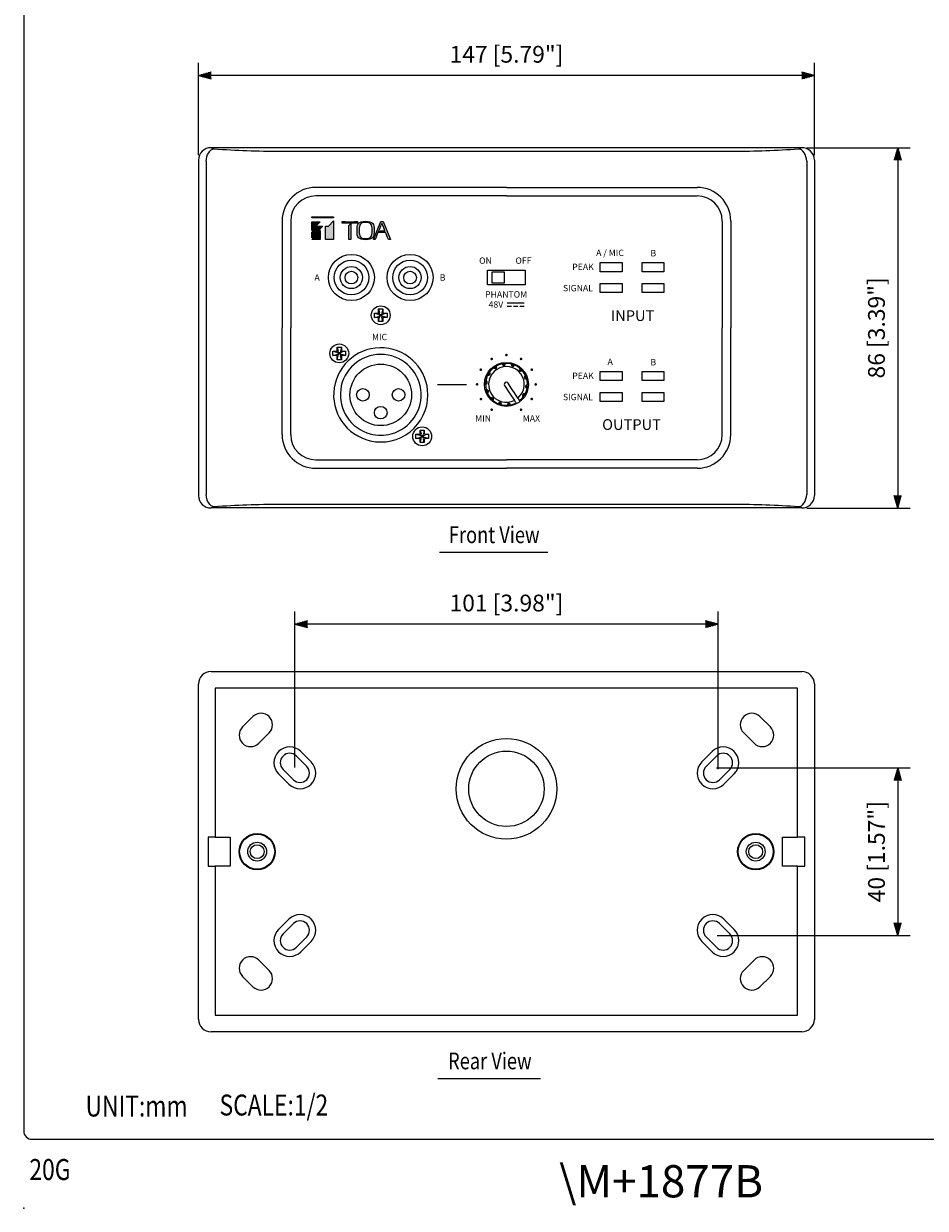
# Model space of a CAD drawing. Units: millimetres. Extents: x 0 to 180, y 0 to 277.
# Drawn here: x 0 to 108, y 0 to 141 of the extents above; entities that cross this region are included whole.
import ezdxf
from ezdxf.enums import TextEntityAlignment as Align

# ---------------------------------------------------------------- set-up
doc = ezdxf.new("R2010")
doc.units = ezdxf.units.MM
doc.header["$LTSCALE"] = 8
for name, color, linetype in [('1', 3, 'Continuous'), ('_____1', 160, 'Continuous'), ('GAWA', 2, 'Continuous'), ('SCALE', 4, 'Continuous'), ('SILK', 5, 'Continuous')]:
    doc.layers.add(name, color=color, linetype=linetype)
doc.styles.get("Standard").update_dxf_attribs({"font": 'SIMPLEX.shx'})
doc.styles.add('TOALOGO', font='SIMPLEX', dxfattribs={"bigfont": 'SLFONT'})
doc.styles.add('UT7', font='TOAFONT.shx', dxfattribs={"width": 0.8})
doc.dimstyles.get("Standard").update_dxf_attribs({"dimtxt": 0.18, "dimasz": 0.18, "dimexe": 0.18, "dimexo": 0.0625, "dimgap": 0.09, "dimtad": 1, "dimdec": 1, "dimdsep": 46, "dimtxsty": 'Standard', "dimcen": 0.09, "dimadec": 1, "dimazin": 2, "dimtfac": 1, "dimtdec": 1, "dimtofl": 0, "dimtmove": 2, "dimatfit": 3, "dimfxl": 1, "dimtolj": 1, "dimtzin": 0, "dimarcsym": 0})

# ---------------------------------------------------------------- blocks, each defined once
blk = doc.blocks.new('TOA8911')
at = {"layer": '1', "style": 'TOALOGO'}
blk.add_text('\\M+1877B', height=3.8475, dxfattribs=at).set_placement((0.051707, 0.1026))
blk = doc.blocks.new('YAZ1', base_point=(184, 133))
for p, q in [((184, 133), (183, 133.268)), ((184, 133), (183, 132.732)), ((183, 133), (184, 133))]:
    blk.add_line(p, q)
blk = doc.blocks.new('YAZ3')
for p, q in [((-0.999, 0.247), (-0.922, 0.247)), ((-0.999, 0.197), (-0.735, 0.197)), ((-0.999, 0.147), (-0.549, 0.147)), ((-0.999, 0.097), (-0.362, 0.097)), ((-0.999, 0.047), (-0.176, 0.047)), ((-0.999, -0.053), (-0.198, -0.053)), ((-0.999, -0.103), (-0.384, -0.103)), ((-0.999, -0.153), (-0.571, -0.153)), ((-0.999, -0.203), (-0.757, -0.203)), ((-0.999, -0.253), (-0.944, -0.253))]:
    blk.add_line(p, q)
blk.add_solid([(0, 0), (-1, 0.268), (-1, -0.268)])
blk.add_blockref('YAZ1', (0, 0))
blk = doc.blocks.new('*D5')
at = {"layer": 'DEFPOINTS', "color": 0, "transparency": 16777216}
for p in [(92.87, 126.58), (92.87, 83.58), (104.31, 83.58)]:
    blk.add_point(p, dxfattribs=at)
at = {"layer": 'SCALE', "color": 4, "lineweight": -2, "transparency": 16777216}
for p, q in [((93.47, 126.58), (105.81, 126.58)), ((93.47, 83.58), (105.81, 83.58))]:
    blk.add_line(p, q, dxfattribs=at)
at = {"layer": 'SCALE', "color": 4, "lineweight": -3, "transparency": 16777216}
blk.add_line((104.31, 125.08), (104.31, 85.08), dxfattribs=at)
at = {"layer": 'SCALE', "color": 4, "lineweight": -3, "transparency": 16777216, "xscale": 1.5, "yscale": 1.5, "zscale": 1.5}
for p, rotation in [((104.31, 126.58), 90), ((104.31, 83.58), 270)]:
    blk.add_blockref('YAZ3', p, dxfattribs=dict(at, rotation=rotation))
at = {"layer": 'SCALE', "color": 4, "transparency": 16777216, "insert": (101.78, 105.08), "char_height": 2, "attachment_point": 5, "rotation": 90}
blk.add_mtext('\\A1;86 [3.39"]', dxfattribs=at)
blk = doc.blocks.new('*D6')
at = {"layer": 'DEFPOINTS', "color": 0, "transparency": 16777216}
for p in [(20.87, 135.2), (20.87, 125.1), (94.37, 125.1)]:
    blk.add_point(p, dxfattribs=at)
at = {"layer": 'SCALE', "color": 4, "lineweight": -2, "transparency": 16777216}
for p, q in [((20.87, 125.7), (20.87, 136.7)), ((94.37, 125.7), (94.37, 136.7))]:
    blk.add_line(p, q, dxfattribs=at)
at = {"layer": 'SCALE', "color": 4, "lineweight": -3, "transparency": 16777216}
blk.add_line((92.87, 135.2), (22.37, 135.2), dxfattribs=at)
at = {"layer": 'SCALE', "color": 4, "lineweight": -3, "transparency": 16777216, "xscale": 1.5, "yscale": 1.5, "zscale": 1.5, "rotation": 180}
blk.add_blockref('YAZ3', (20.87, 135.2), dxfattribs=at)
at = {"layer": 'SCALE', "color": 4, "lineweight": -3, "transparency": 16777216, "xscale": 1.5, "yscale": 1.5, "zscale": 1.5}
blk.add_blockref('YAZ3', (94.37, 135.2), dxfattribs=at)
at = {"layer": 'SCALE', "color": 4, "transparency": 16777216, "insert": (57.62, 137.73), "char_height": 2, "attachment_point": 5}
blk.add_mtext('\\A1;147 [5.79"]', dxfattribs=at)
blk = doc.blocks.new('*D9')
at = {"layer": 'DEFPOINTS', "color": 0, "transparency": 16777216}
for p in [(82.08, 52.56), (82.15, 32.56), (104.31, 32.56)]:
    blk.add_point(p, dxfattribs=at)
at = {"layer": 'SCALE', "color": 4, "lineweight": -2, "transparency": 16777216}
for p, q in [((82.68, 52.56), (105.81, 52.56)), ((82.75, 32.56), (105.81, 32.56))]:
    blk.add_line(p, q, dxfattribs=at)
at = {"layer": 'SCALE', "color": 4, "lineweight": -3, "transparency": 16777216}
blk.add_line((104.31, 51.06), (104.31, 34.06), dxfattribs=at)
at = {"layer": 'SCALE', "color": 4, "lineweight": -3, "transparency": 16777216, "xscale": 1.5, "yscale": 1.5, "zscale": 1.5}
for p, rotation in [((104.31, 52.56), 90), ((104.31, 32.56), 270)]:
    blk.add_blockref('YAZ3', p, dxfattribs=dict(at, rotation=rotation))
at = {"layer": 'SCALE', "color": 4, "transparency": 16777216, "insert": (101.78, 42.56), "char_height": 2, "attachment_point": 5, "rotation": 90}
blk.add_mtext('\\A1;40 [1.57"]', dxfattribs=at)
blk = doc.blocks.new('*D10')
at = {"layer": 'DEFPOINTS', "color": 0, "transparency": 16777216}
for p in [(32.37, 69.72), (32.37, 52), (82.87, 51.82)]:
    blk.add_point(p, dxfattribs=at)
at = {"layer": 'SCALE', "color": 4, "lineweight": -2, "transparency": 16777216}
for p, q in [((32.37, 52.6), (32.37, 71.22)), ((82.87, 52.42), (82.87, 71.22))]:
    blk.add_line(p, q, dxfattribs=at)
at = {"layer": 'SCALE', "color": 4, "lineweight": -3, "transparency": 16777216}
blk.add_line((81.37, 69.72), (33.87, 69.72), dxfattribs=at)
at = {"layer": 'SCALE', "color": 4, "lineweight": -3, "transparency": 16777216, "xscale": 1.5, "yscale": 1.5, "zscale": 1.5, "rotation": 180}
blk.add_blockref('YAZ3', (32.37, 69.72), dxfattribs=at)
at = {"layer": 'SCALE', "color": 4, "lineweight": -3, "transparency": 16777216, "xscale": 1.5, "yscale": 1.5, "zscale": 1.5}
blk.add_blockref('YAZ3', (82.87, 69.72), dxfattribs=at)
at = {"layer": 'SCALE', "color": 4, "transparency": 16777216, "insert": (57.62, 72.24), "char_height": 2, "attachment_point": 5}
blk.add_mtext('\\A1;101 [3.98"]', dxfattribs=at)

msp = doc.modelspace()

# ---------------------------------------------------------------- hatches: boundary and pattern name
at = {"lineweight": 0}
h = msp.add_hatch(color=5, dxfattribs=at)
h.dxf.hatch_style = 1
edge = h.paths.add_edge_path()
edge.add_spline(control_points=[(41.64, 117.57), (41.494, 117.703), (41.233, 117.801), (40.808, 117.801)], knot_values=[0, 0, 0, 0, 1, 1, 1, 1], degree=3, periodic=0)
edge.add_spline(control_points=[(40.808, 117.801), (40.382, 117.801), (40.121, 117.703), (39.976, 117.57)], knot_values=[1, 1, 1, 1, 2, 2, 2, 2], degree=3, periodic=0)
edge.add_spline(control_points=[(39.976, 117.57), (39.797, 117.407), (39.785, 117.167), (39.785, 116.695)], knot_values=[2, 2, 2, 2, 3, 3, 3, 3], degree=3, periodic=0)
edge.add_spline(control_points=[(39.785, 116.695), (39.785, 116.224), (39.797, 115.983), (39.976, 115.821)], knot_values=[3, 3, 3, 3, 4, 4, 4, 4], degree=3, periodic=0)
edge.add_spline(control_points=[(39.976, 115.821), (40.121, 115.687), (40.382, 115.59), (40.808, 115.59)], knot_values=[4, 4, 4, 4, 5, 5, 5, 5], degree=3, periodic=0)
edge.add_spline(control_points=[(40.808, 115.59), (41.233, 115.59), (41.494, 115.687), (41.64, 115.821)], knot_values=[5, 5, 5, 5, 6, 6, 6, 6], degree=3, periodic=0)
edge.add_spline(control_points=[(41.64, 115.821), (41.819, 115.983), (41.83, 116.224), (41.83, 116.695)], knot_values=[6, 6, 6, 6, 7, 7, 7, 7], degree=3, periodic=0)
edge.add_spline(control_points=[(41.83, 116.695), (41.83, 117.167), (41.819, 117.407), (41.64, 117.57)], knot_values=[7, 7, 7, 7, 8, 8, 8, 8], degree=3, periodic=0)
edge = h.paths.add_edge_path(flags=16)
edge.add_spline(control_points=[(40.038, 116.695), (40.038, 117.107), (40.047, 117.316), (40.181, 117.458)], knot_values=[3, 3, 3, 3, 4, 4, 4, 4], degree=3, periodic=0)
edge.add_spline(control_points=[(40.181, 117.458), (40.291, 117.574), (40.487, 117.659), (40.808, 117.659)], knot_values=[4, 4, 4, 4, 5, 5, 5, 5], degree=3, periodic=0)
edge.add_spline(control_points=[(40.808, 117.659), (41.128, 117.659), (41.325, 117.574), (41.435, 117.458)], knot_values=[5, 5, 5, 5, 6, 6, 6, 6], degree=3, periodic=0)
edge.add_spline(control_points=[(41.435, 117.458), (41.569, 117.316), (41.578, 117.107), (41.578, 116.695)], knot_values=[6, 6, 6, 6, 7, 7, 7, 7], degree=3, periodic=0)
edge.add_spline(control_points=[(41.578, 116.695), (41.578, 116.284), (41.569, 116.075), (41.435, 115.933)], knot_values=[7, 7, 7, 7, 8, 8, 8, 8], degree=3, periodic=0)
edge.add_spline(control_points=[(41.435, 115.933), (41.325, 115.817), (41.128, 115.732), (40.808, 115.732)], knot_values=[0, 0, 0, 0, 1, 1, 1, 1], degree=3, periodic=0)
edge.add_spline(control_points=[(40.808, 115.732), (40.487, 115.732), (40.291, 115.817), (40.181, 115.933)], knot_values=[1, 1, 1, 1, 2, 2, 2, 2], degree=3, periodic=0)
edge.add_spline(control_points=[(40.181, 115.933), (40.047, 116.075), (40.038, 116.284), (40.038, 116.695)], knot_values=[2, 2, 2, 2, 3, 3, 3, 3], degree=3, periodic=0)
at = {"layer": '_____1', "lineweight": 0}
h = msp.add_hatch(color=5, dxfattribs=at)
h.dxf.hatch_style = 2
h.paths.add_polyline_path([(36.993, 118.205), (34.376, 118.205), (34.376, 118.34), (36.993, 118.34)])
h = msp.add_hatch(color=5, dxfattribs=at)
h.dxf.hatch_style = 2
h.paths.add_polyline_path([(34.376, 116.711), (34.376, 117.752), (35.388, 117.752)])
h = msp.add_hatch(color=5, dxfattribs=at)
h.dxf.hatch_style = 2
h.paths.add_polyline_path([(36.993, 115.641), (36.025, 115.641), (36.025, 117.204), (36.377, 117.204), (36.993, 117.839)])
h = msp.add_hatch(color=5, dxfattribs=at)
h.dxf.hatch_style = 2
edge = h.paths.add_edge_path()
edge.add_spline(control_points=[(38.92, 117.584), (39.401, 117.584), (39.835, 117.576), (39.835, 117.576), (39.835, 117.576), (39.835, 117.757), (39.835, 117.757), (39.835, 117.757), (39.197, 117.751), (38.92, 117.751), (38.643, 117.751), (38.005, 117.757), (38.005, 117.757), (38.005, 117.757), (38.005, 117.576), (38.005, 117.576), (38.005, 117.576), (38.439, 117.584), (38.92, 117.584)], knot_values=[0, 0, 0, 0, 1, 1, 1, 2, 2, 2, 3, 3, 3, 4, 4, 4, 5, 5, 5, 6, 6, 6, 6], degree=3, periodic=0)
h = msp.add_hatch(color=5, dxfattribs=at)
h.dxf.hatch_style = 2
edge = h.paths.add_edge_path()
edge.add_spline(control_points=[(39.036, 117.55), (39.036, 117.55), (38.806, 117.309), (38.806, 117.309), (38.814, 116.333), (38.793, 115.641), (38.793, 115.641), (38.793, 115.641), (39.054, 115.641), (39.054, 115.641), (39.054, 115.641), (39.031, 116.337), (39.036, 117.55)], knot_values=[0, 0, 0, 0, 1, 1, 1, 2, 2, 2, 3, 3, 3, 4, 4, 4, 4], degree=3, periodic=0)
h = msp.add_hatch(color=5, dxfattribs=at)
h.dxf.hatch_style = 2
edge = h.paths.add_edge_path()
edge.add_spline(control_points=[(43.794, 115.641), (43.794, 115.641), (42.916, 117.756), (42.916, 117.756), (42.916, 117.756), (42.63, 117.756), (42.63, 117.756), (42.63, 117.756), (41.735, 115.641), (41.735, 115.641), (41.735, 115.641), (41.964, 115.641), (41.964, 115.641), (41.964, 115.641), (42.345, 116.642), (42.738, 117.541), (42.738, 117.541), (42.898, 117.172), (43.115, 116.648), (43.115, 116.648), (42.566, 116.648), (42.566, 116.648), (42.566, 116.648), (42.4, 116.48), (42.4, 116.48), (42.4, 116.48), (43.184, 116.48), (43.184, 116.48), (43.29, 116.223), (43.405, 115.936), (43.521, 115.641), (43.521, 115.641), (43.794, 115.641), (43.794, 115.641)], knot_values=[0, 0, 0, 0, 1, 1, 1, 2, 2, 2, 3, 3, 3, 4, 4, 4, 5, 5, 5, 6, 6, 6, 7, 7, 7, 8, 8, 8, 9, 9, 9, 10, 10, 10, 11, 11, 11, 11], degree=3, periodic=0)
h = msp.add_hatch(color=5, dxfattribs=at)
h.dxf.hatch_style = 2
h.paths.add_polyline_path([(34.376, 115.839), (34.376, 116.514), (35.048, 117.204), (35.704, 117.204)])
h = msp.add_hatch(color=5, dxfattribs=at)
h.dxf.hatch_style = 2
h.paths.add_polyline_path([(35.39, 115.641), (34.376, 115.641), (35.39, 116.681)])
at = {"layer": '_____1'}
h = msp.add_hatch(color=256, dxfattribs=at)
edge = h.paths.add_edge_path()
edge.add_spline(control_points=[(57.775, 101.836), (57.775, 101.745), (57.701, 101.672), (57.611, 101.672), (57.52, 101.672), (57.447, 101.745), (57.447, 101.836), (57.447, 101.926), (57.52, 102), (57.611, 102), (57.701, 102), (57.775, 101.926), (57.775, 101.836)], knot_values=[0, 0, 0, 0, 1, 1, 1, 2, 2, 2, 3, 3, 3, 4, 4, 4, 4], degree=3, periodic=0)
h = msp.add_hatch(color=256, dxfattribs=at)
edge = h.paths.add_edge_path()
edge.add_spline(control_points=[(56.025, 101.367), (56.025, 101.276), (55.951, 101.203), (55.861, 101.203), (55.77, 101.203), (55.697, 101.276), (55.697, 101.367), (55.697, 101.458), (55.77, 101.531), (55.861, 101.531), (55.951, 101.531), (56.025, 101.458), (56.025, 101.367)], knot_values=[0, 0, 0, 0, 1, 1, 1, 2, 2, 2, 3, 3, 3, 4, 4, 4, 4], degree=3, periodic=0)
h = msp.add_hatch(color=256, dxfattribs=at)
edge = h.paths.add_edge_path()
edge.add_spline(control_points=[(59.525, 101.367), (59.525, 101.276), (59.451, 101.203), (59.361, 101.203), (59.27, 101.203), (59.197, 101.276), (59.197, 101.367), (59.197, 101.458), (59.27, 101.531), (59.361, 101.531), (59.451, 101.531), (59.525, 101.458), (59.525, 101.367)], knot_values=[0, 0, 0, 0, 1, 1, 1, 2, 2, 2, 3, 3, 3, 4, 4, 4, 4], degree=3, periodic=0)
h = msp.add_hatch(color=256, dxfattribs=at)
edge = h.paths.add_edge_path()
edge.add_spline(control_points=[(54.721, 100.086), (54.721, 99.995), (54.647, 99.922), (54.557, 99.922), (54.466, 99.922), (54.393, 99.995), (54.393, 100.086), (54.393, 100.177), (54.466, 100.25), (54.557, 100.25), (54.647, 100.25), (54.721, 100.177), (54.721, 100.086)], knot_values=[0, 0, 0, 0, 1, 1, 1, 2, 2, 2, 3, 3, 3, 4, 4, 4, 4], degree=3, periodic=0)
h = msp.add_hatch(color=256, dxfattribs=at)
edge = h.paths.add_edge_path()
edge.add_spline(control_points=[(60.806, 100.086), (60.806, 99.995), (60.732, 99.922), (60.642, 99.922), (60.551, 99.922), (60.478, 99.995), (60.478, 100.086), (60.478, 100.177), (60.551, 100.25), (60.642, 100.25), (60.732, 100.25), (60.806, 100.177), (60.806, 100.086)], knot_values=[0, 0, 0, 0, 1, 1, 1, 2, 2, 2, 3, 3, 3, 4, 4, 4, 4], degree=3, periodic=0)
h = msp.add_hatch(color=256, dxfattribs=at)
edge = h.paths.add_edge_path()
edge.add_spline(control_points=[(54.275, 98.339), (54.275, 98.248), (54.201, 98.175), (54.111, 98.175), (54.02, 98.175), (53.947, 98.248), (53.947, 98.339), (53.947, 98.43), (54.02, 98.503), (54.111, 98.503), (54.201, 98.503), (54.275, 98.43), (54.275, 98.339)], knot_values=[0, 0, 0, 0, 1, 1, 1, 2, 2, 2, 3, 3, 3, 4, 4, 4, 4], degree=3, periodic=0)
h = msp.add_hatch(color=256, dxfattribs=at)
edge = h.paths.add_edge_path()
edge.add_spline(control_points=[(61.275, 98.336), (61.275, 98.245), (61.201, 98.172), (61.111, 98.172), (61.02, 98.172), (60.947, 98.245), (60.947, 98.336), (60.947, 98.426), (61.02, 98.5), (61.111, 98.5), (61.201, 98.5), (61.275, 98.426), (61.275, 98.336)], knot_values=[0, 0, 0, 0, 1, 1, 1, 2, 2, 2, 3, 3, 3, 4, 4, 4, 4], degree=3, periodic=0)
h = msp.add_hatch(color=256, dxfattribs=at)
edge = h.paths.add_edge_path()
edge.add_spline(control_points=[(54.742, 96.586), (54.742, 96.495), (54.668, 96.422), (54.577, 96.422), (54.487, 96.422), (54.414, 96.495), (54.414, 96.586), (54.414, 96.677), (54.487, 96.75), (54.577, 96.75), (54.668, 96.75), (54.742, 96.677), (54.742, 96.586)], knot_values=[0, 0, 0, 0, 1, 1, 1, 2, 2, 2, 3, 3, 3, 4, 4, 4, 4], degree=3, periodic=0)
h = msp.add_hatch(color=256, dxfattribs=at)
edge = h.paths.add_edge_path()
edge.add_spline(control_points=[(60.806, 96.586), (60.806, 96.495), (60.732, 96.422), (60.642, 96.422), (60.551, 96.422), (60.478, 96.495), (60.478, 96.586), (60.478, 96.677), (60.551, 96.75), (60.642, 96.75), (60.732, 96.75), (60.806, 96.677), (60.806, 96.586)], knot_values=[0, 0, 0, 0, 1, 1, 1, 2, 2, 2, 3, 3, 3, 4, 4, 4, 4], degree=3, periodic=0)
h = msp.add_hatch(color=256, dxfattribs=at)
edge = h.paths.add_edge_path()
edge.add_spline(control_points=[(56.025, 95.305), (56.025, 95.214), (55.951, 95.141), (55.861, 95.141), (55.77, 95.141), (55.697, 95.214), (55.697, 95.305), (55.697, 95.395), (55.77, 95.469), (55.861, 95.469), (55.951, 95.469), (56.025, 95.395), (56.025, 95.305)], knot_values=[0, 0, 0, 0, 1, 1, 1, 2, 2, 2, 3, 3, 3, 4, 4, 4, 4], degree=3, periodic=0)
h = msp.add_hatch(color=256, dxfattribs=at)
edge = h.paths.add_edge_path()
edge.add_spline(control_points=[(59.525, 95.305), (59.525, 95.214), (59.451, 95.141), (59.361, 95.141), (59.27, 95.141), (59.197, 95.214), (59.197, 95.305), (59.197, 95.395), (59.27, 95.469), (59.361, 95.469), (59.451, 95.469), (59.525, 95.395), (59.525, 95.305)], knot_values=[0, 0, 0, 0, 1, 1, 1, 2, 2, 2, 3, 3, 3, 4, 4, 4, 4], degree=3, periodic=0)

# ---------------------------------------------------------------- linework, layer by layer
at = {"color": 7, "linetype": 'Continuous'}
for p, q in [((22.365, 126.583), (22.573, 126.48)), ((37.611, 126.583), (22.365, 126.583)), ((30.563, 126.178), (84.667, 126.178)), ((92.865, 126.583), (37.611, 126.583)), ((92.865, 126.583), (92.658, 126.48)), ((20.865, 125.1), (20.865, 85.066)), ((21.773, 124.96), (21.773, 85.206)), ((93.458, 124.96), (93.458, 85.206)), ((94.365, 125.1), (94.365, 85.066)), ((57.615, 121.85), (34.865, 121.85)), ((57.615, 121.85), (80.365, 121.85)), ((57.615, 120.833), (34.865, 120.833)), ((57.615, 120.833), (80.365, 120.833)), ((30.848, 117.833), (30.848, 105.083)), ((31.865, 117.833), (31.865, 105.083)), ((83.365, 117.833), (83.365, 105.083)), ((84.382, 117.833), (84.382, 105.083)), ((55.365, 111.958), (59.865, 111.958)), ((55.365, 110.208), (55.365, 111.958)), ((57.365, 111.708), (55.865, 111.708)), ((55.865, 111.708), (55.865, 110.458)), ((57.365, 110.458), (57.365, 111.708)), ((59.865, 111.958), (59.865, 110.208)), ((68.815, 112.883), (71.415, 112.883)), ((68.815, 111.783), (68.815, 112.883)), ((71.415, 111.783), (68.815, 111.783)), ((71.415, 112.883), (71.415, 111.783)), ((73.815, 112.883), (76.415, 112.883)), ((73.815, 111.783), (73.815, 112.883)), ((76.415, 111.783), (73.815, 111.783)), ((76.415, 112.883), (76.415, 111.783)), ((55.865, 110.458), (57.365, 110.458)), ((68.815, 110.383), (71.415, 110.383)), ((68.815, 109.283), (68.815, 110.383)), ((71.415, 110.383), (71.415, 109.283)), ((73.815, 110.383), (76.415, 110.383)), ((73.815, 109.283), (73.815, 110.383)), ((76.415, 110.383), (76.415, 109.283)), ((59.865, 110.208), (55.365, 110.208)), ((71.415, 109.283), (68.815, 109.283)), ((76.415, 109.283), (73.815, 109.283)), ((41.865, 106.833), (42.22, 106.833)), ((41.865, 106.833), (42.331, 106.721)), ((41.865, 106.333), (41.865, 106.833)), ((41.865, 106.333), (42.331, 106.444)), ((42.22, 106.333), (41.865, 106.333)), ((42.331, 106.721), (42.22, 106.833)), ((42.22, 106.333), (42.331, 106.444)), ((42.365, 107.333), (42.865, 107.333)), ((42.365, 107.333), (42.477, 106.867)), ((42.365, 106.978), (42.365, 107.333)), ((42.365, 106.978), (42.477, 106.867)), ((42.365, 105.833), (42.477, 106.298)), ((42.477, 106.298), (42.365, 106.187)), ((42.365, 105.833), (42.365, 106.187)), ((42.523, 106.675), (42.467, 106.731)), ((42.523, 106.49), (42.467, 106.435)), ((42.523, 106.675), (42.708, 106.675)), ((42.523, 106.49), (42.523, 106.675)), ((42.708, 106.49), (42.523, 106.49)), ((42.708, 106.675), (42.763, 106.731)), ((42.708, 106.675), (42.708, 106.49)), ((42.708, 106.49), (42.763, 106.435)), ((42.865, 107.333), (42.754, 106.867)), ((42.754, 106.867), (42.865, 106.978)), ((42.865, 105.833), (42.754, 106.298)), ((42.865, 106.187), (42.754, 106.298)), ((42.865, 107.333), (42.865, 106.978)), ((42.865, 106.187), (42.865, 105.833)), ((43.365, 106.833), (42.9, 106.721)), ((43.011, 106.833), (42.9, 106.721)), ((42.9, 106.444), (43.011, 106.333)), ((43.365, 106.333), (42.9, 106.444)), ((43.011, 106.833), (43.365, 106.833)), ((43.365, 106.333), (43.011, 106.333)), ((43.365, 106.833), (43.365, 106.333)), ((30.848, 92.333), (30.848, 105.083)), ((31.865, 92.333), (31.865, 105.083)), ((42.865, 105.833), (42.365, 105.833)), ((83.365, 92.333), (83.365, 105.083)), ((84.382, 92.333), (84.382, 105.083)), ((36.915, 102.283), (37.27, 102.283)), ((36.915, 102.283), (37.381, 102.171)), ((36.915, 101.783), (36.915, 102.283)), ((36.915, 101.783), (37.381, 101.894)), ((37.381, 102.171), (37.27, 102.283)), ((37.27, 101.783), (37.381, 101.894)), ((37.415, 102.783), (37.915, 102.783)), ((37.415, 102.783), (37.527, 102.317)), ((37.415, 102.428), (37.415, 102.783)), ((37.415, 102.428), (37.527, 102.317)), ((37.573, 102.125), (37.517, 102.181)), ((37.573, 101.94), (37.517, 101.885)), ((37.573, 102.125), (37.758, 102.125)), ((37.573, 101.94), (37.573, 102.125)), ((37.758, 101.94), (37.573, 101.94)), ((37.758, 102.125), (37.813, 102.181)), ((37.758, 102.125), (37.758, 101.94)), ((37.758, 101.94), (37.813, 101.885)), ((37.915, 102.783), (37.804, 102.317)), ((37.804, 102.317), (37.915, 102.428)), ((37.915, 102.783), (37.915, 102.428)), ((38.415, 102.283), (37.95, 102.171)), ((38.061, 102.283), (37.95, 102.171)), ((37.95, 101.894), (38.061, 101.783)), ((38.415, 101.783), (37.95, 101.894)), ((38.061, 102.283), (38.415, 102.283)), ((38.415, 102.283), (38.415, 101.783)), ((37.27, 101.783), (36.915, 101.783)), ((37.415, 101.283), (37.527, 101.748)), ((37.527, 101.748), (37.415, 101.637)), ((37.415, 101.283), (37.415, 101.637)), ((37.915, 101.283), (37.415, 101.283)), ((37.915, 101.283), (37.804, 101.748)), ((37.915, 101.637), (37.804, 101.748)), ((37.915, 101.637), (37.915, 101.283)), ((38.415, 101.783), (38.061, 101.783)), ((68.815, 99.883), (71.415, 99.883)), ((68.815, 98.783), (68.815, 99.883)), ((71.415, 99.883), (71.415, 98.783)), ((73.815, 98.783), (73.815, 99.883)), ((73.815, 99.883), (76.415, 99.883)), ((76.415, 99.883), (76.415, 98.783)), ((71.415, 98.783), (68.815, 98.783)), ((76.415, 98.783), (73.815, 98.783)), ((59.257, 96.285), (59.191, 96.389)), ((68.815, 97.383), (71.415, 97.383)), ((68.815, 96.283), (68.815, 97.383)), ((71.415, 96.283), (68.815, 96.283)), ((71.415, 97.383), (71.415, 96.283)), ((73.815, 97.383), (76.415, 97.383)), ((73.815, 96.283), (73.815, 97.383)), ((76.415, 96.283), (73.815, 96.283)), ((76.415, 97.383), (76.415, 96.283)), ((46.815, 92.383), (47.17, 92.383)), ((46.815, 92.383), (47.281, 92.271)), ((46.815, 91.883), (46.815, 92.383)), ((46.815, 91.883), (47.281, 91.994)), ((47.281, 92.271), (47.17, 92.383)), ((47.17, 91.883), (47.281, 91.994)), ((47.315, 92.883), (47.815, 92.883)), ((47.315, 92.883), (47.427, 92.417)), ((47.315, 92.528), (47.315, 92.883)), ((47.315, 92.528), (47.427, 92.417)), ((47.473, 92.225), (47.417, 92.281)), ((47.473, 92.04), (47.417, 91.985)), ((47.473, 92.225), (47.658, 92.225)), ((47.473, 92.04), (47.473, 92.225)), ((47.658, 92.04), (47.473, 92.04)), ((47.658, 92.225), (47.713, 92.281)), ((47.658, 92.225), (47.658, 92.04)), ((47.658, 92.04), (47.713, 91.985)), ((47.815, 92.883), (47.704, 92.417)), ((47.704, 92.417), (47.815, 92.528)), ((47.815, 92.883), (47.815, 92.528)), ((48.315, 92.383), (47.85, 92.271)), ((47.961, 92.383), (47.85, 92.271)), ((47.85, 91.994), (47.961, 91.883)), ((48.315, 91.883), (47.85, 91.994)), ((47.961, 92.383), (48.315, 92.383)), ((48.315, 92.383), (48.315, 91.883)), ((47.17, 91.883), (46.815, 91.883)), ((47.315, 91.383), (47.427, 91.848)), ((47.427, 91.848), (47.315, 91.737)), ((47.315, 91.383), (47.315, 91.737)), ((47.815, 91.383), (47.315, 91.383)), ((47.815, 91.383), (47.704, 91.848)), ((47.815, 91.737), (47.704, 91.848)), ((47.815, 91.737), (47.815, 91.383)), ((48.315, 91.883), (47.961, 91.883)), ((34.865, 89.333), (40.041, 89.333)), ((40.041, 89.333), (57.615, 89.333)), ((80.365, 89.333), (57.615, 89.333)), ((34.865, 88.316), (57.615, 88.316)), ((80.365, 88.316), (57.615, 88.316)), ((22.573, 83.686), (22.365, 83.583)), ((37.611, 83.583), (22.365, 83.583)), ((84.667, 83.988), (30.563, 83.988)), ((92.865, 83.583), (37.611, 83.583)), ((92.658, 83.686), (92.865, 83.583)), ((22.365, 64.065), (92.865, 64.065)), ((20.865, 62.582), (20.865, 62.565)), ((20.865, 22.565), (20.865, 62.565)), ((94.365, 62.582), (94.365, 62.565)), ((94.365, 62.565), (94.365, 22.565)), ((22.861, 62.069), (22.861, 44.29)), ((92.37, 62.069), (22.861, 62.069)), ((92.37, 44.29), (92.37, 62.069)), ((27.353, 58.689), (26.116, 57.452)), ((89.115, 57.452), (87.878, 58.689)), ((28.06, 55.507), (29.298, 56.745)), ((85.933, 56.745), (87.17, 55.507)), ((33.78, 52.741), (32.542, 53.979)), ((34.31, 53.272), (33.072, 54.509)), ((82.158, 54.509), (80.921, 53.272)), ((82.689, 53.979), (81.451, 52.741)), ((30.951, 52.388), (32.189, 51.15)), ((83.042, 51.15), (84.28, 52.388)), ((30.421, 51.857), (31.658, 50.62)), ((83.572, 50.62), (84.81, 51.857)), ((22.015, 44.29), (22.015, 40.839)), ((22.861, 44.29), (22.015, 44.29)), ((22.865, 44.288), (22.861, 44.29)), ((22.865, 44.288), (24.651, 44.288)), ((24.651, 44.288), (24.651, 40.841)), ((90.58, 40.841), (90.58, 44.288)), ((90.58, 44.288), (92.365, 44.288)), ((92.37, 44.29), (92.365, 44.288)), ((93.216, 44.29), (92.37, 44.29)), ((93.216, 40.839), (93.216, 44.29)), ((22.015, 40.839), (22.861, 40.839)), ((22.861, 40.839), (22.865, 40.841)), ((22.861, 40.839), (22.861, 23.06)), ((24.651, 40.841), (22.865, 40.841)), ((92.365, 40.841), (90.58, 40.841)), ((92.365, 40.841), (92.37, 40.839)), ((92.37, 40.839), (93.216, 40.839)), ((92.37, 23.06), (92.37, 40.839)), ((31.658, 34.509), (30.421, 33.272)), ((32.189, 33.979), (30.951, 32.741)), ((84.28, 32.741), (83.042, 33.979)), ((84.81, 33.272), (83.572, 34.509)), ((32.542, 31.15), (33.78, 32.388)), ((33.072, 30.62), (34.31, 31.857)), ((80.921, 31.857), (82.158, 30.62)), ((81.451, 32.388), (82.689, 31.15)), ((29.298, 28.384), (28.06, 29.622)), ((87.17, 29.622), (85.933, 28.384)), ((26.116, 27.677), (27.353, 26.44)), ((87.878, 26.44), (89.115, 27.677)), ((22.861, 23.06), (92.37, 23.06)), ((20.865, 22.565), (20.865, 22.547)), ((94.365, 22.565), (94.365, 22.547)), ((92.865, 21.065), (22.365, 21.065))]:
    msp.add_line(p, q, dxfattribs=at)
at = {"color": 7, "linetype": 'Continuous', "flags": 128}
for points in [[(21.773, 124.96), (21.802, 125.24), (21.864, 125.51), (21.957, 125.76), (22.078, 125.983), (22.223, 126.169), (22.385, 126.313), (22.56, 126.409), (22.742, 126.454)], [(93.458, 124.96), (93.429, 125.24), (93.367, 125.51), (93.273, 125.76), (93.152, 125.983), (93.008, 126.169), (92.845, 126.313), (92.67, 126.409), (92.489, 126.454)], [(57.404, 98.196), (57.983, 97.302), (58.561, 96.408)], [(58.985, 96.682), (58.57, 97.321), (58.199, 97.895), (57.827, 98.47)], [(58.561, 96.408), (58.628, 96.296), (58.684, 96.201), (58.724, 96.134), (58.743, 96.102), (58.744, 96.1)], [(59.191, 96.389), (59.176, 96.41), (59.137, 96.466), (59.078, 96.55), (59.005, 96.652), (58.985, 96.682)], [(58.744, 96.1), (58.78, 96.046), (58.812, 95.997)], [(22.742, 83.711), (22.56, 83.756), (22.385, 83.852), (22.223, 83.996), (22.078, 84.183), (21.957, 84.405), (21.864, 84.656), (21.802, 84.926), (21.773, 85.206)], [(92.489, 83.711), (92.67, 83.756), (92.845, 83.852), (93.008, 83.996), (93.152, 84.183), (93.273, 84.405), (93.367, 84.656), (93.429, 84.926), (93.458, 85.206)]]:
    msp.add_lwpolyline(points, dxfattribs=at)
at = {"color": 5, "lineweight": 0}
for points in [[(36.993, 118.205), (34.376, 118.205), (34.376, 118.34), (36.993, 118.34), (36.993, 118.205)], [(34.376, 116.711), (34.376, 117.752), (35.388, 117.752), (34.376, 116.711)], [(36.993, 115.641), (36.025, 115.641), (36.025, 117.204), (36.377, 117.204), (36.993, 117.839), (36.993, 115.641)], [(34.376, 115.839), (34.376, 116.514), (35.048, 117.204), (35.704, 117.204), (34.376, 115.839)], [(35.39, 115.641), (34.376, 115.641), (35.39, 116.681), (35.39, 115.641)]]:
    msp.add_lwpolyline(points, close=True, dxfattribs=at)
at = {"color": 7, "linetype": 'Continuous'}
for centre, radius in [((39.115, 111.083), 2.75), ((39.115, 111.083), 2.075), ((46.115, 111.083), 2.75), ((46.115, 111.083), 2.075), ((39.115, 111.083), 1.325), ((39.115, 111.083), 0.75), ((46.115, 111.083), 1.325), ((46.115, 111.083), 0.75), ((42.615, 106.583), 1.125), ((37.665, 102.033), 1.125), ((42.615, 97.083), 3.675), ((57.615, 98.332), 2.625), ((47.565, 92.133), 1.125), ((57.615, 50.065), 6), ((57.615, 50.065), 4.5), ((27.865, 42.565), 2.161), ((27.865, 42.565), 2.089), ((87.365, 42.565), 2.161), ((87.365, 42.565), 2.089), ((27.865, 42.565), 1.125), ((27.865, 42.565), 0.825), ((87.365, 42.565), 1.125), ((87.365, 42.565), 0.825)]:
    msp.add_circle(centre, radius, dxfattribs=at)
for centre in [(40.49, 97.083), (44.74, 97.083), (42.615, 94.958)]:
    msp.add_circle(centre, 0.75)
for centre, radius, start, end in [((22.352, 125.096), 1.487, 89.49431, 179.84701), ((22.777, 127.249), 0.796, 255.16251, 267.51064), ((29.747, 213.883), 87.709, 265.41905, 270.53313), ((85.483, 213.883), 87.709, 269.46687, 274.58095), ((92.454, 127.249), 0.796, 272.48936, 284.83749), ((92.878, 125.096), 1.487, 0.15299, 90.50569), ((34.865, 117.833), 4.017, 90, 180), ((80.365, 117.833), 4.017, 0, 90), ((34.865, 117.833), 3, 90, 180), ((80.365, 117.833), 3, 0, 90), ((42.221, 106.977), 0.144, 269.35957, 0.64043), ((42.221, 106.188), 0.144, 359.35957, 90.64043), ((42.386, 106.912), 0.199, 253.95512, 294.10794), ((42.386, 106.253), 0.199, 65.89206, 106.04488), ((42.286, 106.812), 0.199, 335.89206, 16.04488), ((42.286, 106.353), 0.199, 343.95512, 24.10794), ((42.945, 106.812), 0.199, 163.95512, 204.10794), ((42.945, 106.353), 0.199, 155.89206, 196.04488), ((42.845, 106.912), 0.199, 245.89206, 286.04488), ((42.845, 106.253), 0.199, 73.95512, 114.10794), ((43.01, 106.977), 0.144, 179.35957, 270.64043), ((43.01, 106.188), 0.144, 89.35957, 180.64043), ((42.615, 97.083), 5.625, 0, 257.16041), ((37.271, 102.427), 0.144, 269.35957, 0.64043), ((37.436, 102.362), 0.199, 253.95512, 294.10794), ((37.436, 101.703), 0.199, 65.89206, 106.04488), ((37.336, 102.262), 0.199, 335.89206, 16.04488), ((37.336, 101.803), 0.199, 343.95512, 24.10794), ((42.615, 97.083), 4.825, 285.01473, 254.98527), ((37.995, 102.262), 0.199, 163.95512, 204.10794), ((37.995, 101.803), 0.199, 155.89206, 196.04488), ((37.895, 102.362), 0.199, 245.89206, 286.04488), ((37.895, 101.703), 0.199, 73.95512, 114.10794), ((38.06, 102.427), 0.144, 179.35957, 270.64043), ((37.271, 101.638), 0.144, 359.35957, 90.64043), ((38.06, 101.638), 0.144, 89.35957, 180.64043), ((57.615, 98.333), 2.5, 309.03187, 296.81869), ((57.615, 98.333), 2.129, 309.73284, 296.12065), ((56.256, 100.431), 0.15, 222.15768, 23.69567), ((57.615, 98.333), 2.48, 119.50455, 126.34881), ((56.261, 100.425), 0.209, 256.90295, 348.95041), ((56.258, 100.323), 0.216, 16.54246, 51.16104), ((57.371, 100.729), 0.218, 169.115, 203.45965), ((57.301, 100.813), 0.15, 196.4434, 357.98139), ((57.615, 98.333), 2.48, 93.79027, 100.63452), ((57.302, 100.805), 0.209, 231.18866, 323.23613), ((57.256, 100.715), 0.216, 350.82818, 25.44675), ((58.435, 100.598), 0.218, 143.40071, 177.74536), ((58.406, 100.696), 0.209, 205.47437, 297.52184), ((58.409, 100.703), 0.15, 170.72911, 332.2671), ((57.615, 98.333), 2.48, 68.07598, 74.92024), ((58.325, 100.635), 0.216, 325.11389, 359.73246), ((55.481, 99.634), 0.15, 247.87197, 49.40996), ((57.615, 98.333), 2.48, 145.21884, 152.06309), ((55.589, 99.636), 0.218, 220.54357, 254.88822), ((55.487, 99.63), 0.209, 282.61723, 14.6647), ((55.529, 99.537), 0.216, 42.25675, 76.87532), ((56.356, 100.386), 0.218, 194.82929, 229.17393), ((59.337, 100.018), 0.218, 117.68643, 152.03108), ((59.353, 100.119), 0.209, 179.76009, 271.80756), ((59.359, 100.124), 0.15, 145.01483, 306.55282), ((57.615, 98.333), 2.48, 42.36169, 49.20595), ((59.254, 100.099), 0.216, 299.39961, 334.01818), ((59.956, 99.188), 0.209, 154.0458, 246.09327), ((59.898, 99.104), 0.218, 91.97214, 126.31679), ((59.964, 99.191), 0.15, 119.30054, 280.83853), ((59.858, 99.213), 0.216, 273.68532, 308.30389), ((57.615, 98.333), 2.48, 16.64741, 23.49166), ((55.127, 98.579), 0.15, 273.58626, 75.12425), ((57.615, 98.333), 2.48, 170.93312, 177.77738), ((55.224, 98.628), 0.218, 246.25786, 280.6025), ((55.213, 98.513), 0.216, 67.97103, 102.58961), ((55.373, 97.453), 0.216, 93.68532, 128.30389), ((55.267, 97.475), 0.15, 299.30054, 100.83853), ((57.615, 98.333), 2.48, 196.64741, 203.49166), ((55.135, 98.578), 0.209, 308.33152, 40.37898), ((55.274, 97.477), 0.209, 334.0458, 66.09327), ((57.615, 98.333), 0.252, 32.92369, 212.92938), ((60.096, 98.088), 0.209, 128.33152, 220.37898), ((60.018, 98.153), 0.216, 247.97103, 282.58961), ((60.103, 98.087), 0.15, 93.58626, 255.12425), ((60.006, 98.037), 0.218, 66.25786, 100.6025), ((57.615, 98.333), 2.48, 350.93312, 357.77738), ((42.615, 97.083), 5.625, 257.16041, 0), ((55.333, 97.562), 0.218, 271.97214, 306.31679), ((55.977, 96.567), 0.216, 119.39961, 154.01818), ((55.872, 96.541), 0.15, 325.01483, 126.55282), ((57.615, 98.333), 2.48, 222.36169, 229.20595), ((55.877, 96.546), 0.209, 359.76009, 91.80756), ((55.894, 96.648), 0.218, 297.68643, 332.03108), ((56.905, 96.031), 0.216, 145.11389, 179.73246), ((56.824, 95.969), 0.209, 25.47437, 117.52184), ((59.744, 97.036), 0.209, 102.61723, 194.6647), ((59.702, 97.128), 0.216, 222.25675, 256.87532), ((59.75, 97.032), 0.15, 67.87197, 229.40996), ((57.615, 98.333), 2.48, 325.21884, 332.06309), ((59.641, 97.029), 0.218, 40.54357, 74.88822), ((56.822, 95.962), 0.15, 350.72911, 152.2671), ((57.615, 98.333), 2.48, 248.07598, 254.92024), ((56.795, 96.068), 0.218, 323.40071, 357.74536), ((57.974, 95.951), 0.216, 170.82818, 205.44675), ((57.928, 95.86), 0.209, 51.18866, 143.23613), ((57.929, 95.852), 0.15, 16.4434, 177.98139), ((57.615, 98.333), 2.48, 273.79027, 280.63452), ((57.859, 95.936), 0.218, 349.115, 23.45965), ((34.865, 92.333), 4.017, 180, 270), ((34.865, 92.333), 3, 180, 270), ((42.615, 97.083), 4.825, 254.98527, 285.01473), ((47.171, 92.527), 0.144, 269.35957, 0.64043), ((47.336, 92.462), 0.199, 253.95512, 294.10794), ((47.336, 91.803), 0.199, 65.89206, 106.04488), ((47.236, 92.362), 0.199, 335.89206, 16.04488), ((47.236, 91.903), 0.199, 343.95512, 24.10794), ((47.895, 92.362), 0.199, 163.95512, 204.10794), ((47.895, 91.903), 0.199, 155.89206, 196.04488), ((47.795, 92.462), 0.199, 245.89206, 286.04488), ((47.795, 91.803), 0.199, 73.95512, 114.10794), ((47.96, 92.527), 0.144, 179.35957, 270.64043), ((80.365, 92.333), 4.017, 270, 0), ((80.365, 92.333), 3, 270, 0), ((47.171, 91.738), 0.144, 359.35957, 90.64043), ((47.96, 91.738), 0.144, 89.35957, 180.64043), ((22.352, 85.07), 1.487, 180.15299, 270.50569), ((92.878, 85.07), 1.487, 269.49431, 359.84701), ((22.734, 83.198), 0.514, 89.0754, 108.25144), ((29.736, -3.408), 87.399, 89.4578, 94.59002), ((85.494, -3.408), 87.399, 85.40998, 90.5422), ((92.497, 83.198), 0.514, 71.74856, 90.9246), ((22.352, 62.578), 1.487, 89.49431, 179.84701), ((92.878, 62.578), 1.487, 0.15299, 90.50569), ((28.325, 57.717), 1.375, 315, 135), ((86.905, 57.717), 1.375, 45, 225), ((27.088, 56.48), 1.375, 135, 315), ((88.143, 56.48), 1.375, 225, 45), ((31.747, 53.183), 1.875, 45, 225), ((31.747, 53.183), 1.125, 45, 225), ((83.484, 53.183), 1.875, 315, 135), ((83.484, 53.183), 1.125, 315, 135), ((32.984, 51.946), 1.875, 225, 45), ((32.984, 51.946), 1.125, 225, 45), ((82.247, 51.946), 1.875, 135, 315), ((82.247, 51.946), 1.125, 135, 315), ((32.984, 33.183), 1.875, 315, 135), ((32.984, 33.183), 1.125, 315, 135), ((82.247, 33.183), 1.875, 45, 225), ((82.247, 33.183), 1.125, 45, 225), ((31.747, 31.946), 1.875, 135, 315), ((31.747, 31.946), 1.125, 135, 315), ((83.484, 31.946), 1.875, 225, 45), ((83.484, 31.946), 1.125, 225, 45), ((27.088, 28.65), 1.375, 45, 225), ((88.143, 28.65), 1.375, 315, 135), ((28.325, 27.412), 1.375, 225, 45), ((86.905, 27.412), 1.375, 135, 315), ((22.352, 22.551), 1.487, 180.15299, 270.50569), ((92.878, 22.551), 1.487, 269.49431, 359.84701)]:
    msp.add_arc(centre, radius, start, end, dxfattribs=at)
at = {"color": 5, "lineweight": 0}
for points, knots in [([(38.92, 117.584), (39.401, 117.584), (39.835, 117.576), (39.835, 117.576), (39.835, 117.576), (39.835, 117.757), (39.835, 117.757), (39.835, 117.757), (39.197, 117.751), (38.92, 117.751), (38.643, 117.751), (38.005, 117.757), (38.005, 117.757), (38.005, 117.757), (38.005, 117.576), (38.005, 117.576), (38.005, 117.576), (38.439, 117.584), (38.92, 117.584)], [0, 0, 0, 0, 1, 1, 1, 2, 2, 2, 3, 3, 3, 4, 4, 4, 5, 5, 5, 6, 6, 6, 6]), ([(39.036, 117.55), (39.036, 117.55), (38.806, 117.309), (38.806, 117.309), (38.814, 116.333), (38.793, 115.641), (38.793, 115.641), (38.793, 115.641), (39.054, 115.641), (39.054, 115.641), (39.054, 115.641), (39.031, 116.337), (39.036, 117.55)], [0, 0, 0, 0, 1, 1, 1, 2, 2, 2, 3, 3, 3, 4, 4, 4, 4]), ([(41.64, 117.57), (41.494, 117.703), (41.233, 117.801), (40.808, 117.801), (40.382, 117.801), (40.121, 117.703), (39.976, 117.57), (39.797, 117.407), (39.785, 117.167), (39.785, 116.695), (39.785, 116.224), (39.797, 115.983), (39.976, 115.821), (40.121, 115.687), (40.382, 115.59), (40.808, 115.59), (41.233, 115.59), (41.494, 115.687), (41.64, 115.821), (41.819, 115.983), (41.83, 116.224), (41.83, 116.695), (41.83, 117.167), (41.819, 117.407), (41.64, 117.57)], [0, 0, 0, 0, 1, 1, 1, 2, 2, 2, 3, 3, 3, 4, 4, 4, 5, 5, 5, 6, 6, 6, 7, 7, 7, 8, 8, 8, 8]), ([(41.435, 115.933), (41.325, 115.817), (41.128, 115.732), (40.808, 115.732), (40.487, 115.732), (40.291, 115.817), (40.181, 115.933), (40.047, 116.075), (40.038, 116.284), (40.038, 116.695), (40.038, 117.107), (40.047, 117.316), (40.181, 117.458), (40.291, 117.574), (40.487, 117.659), (40.808, 117.659), (41.128, 117.659), (41.325, 117.574), (41.435, 117.458), (41.569, 117.316), (41.578, 117.107), (41.578, 116.695), (41.578, 116.284), (41.569, 116.075), (41.435, 115.933)], [0, 0, 0, 0, 1, 1, 1, 2, 2, 2, 3, 3, 3, 4, 4, 4, 5, 5, 5, 6, 6, 6, 7, 7, 7, 8, 8, 8, 8]), ([(43.794, 115.641), (43.794, 115.641), (42.916, 117.756), (42.916, 117.756), (42.916, 117.756), (42.63, 117.756), (42.63, 117.756), (42.63, 117.756), (41.735, 115.641), (41.735, 115.641), (41.735, 115.641), (41.964, 115.641), (41.964, 115.641), (41.964, 115.641), (42.345, 116.642), (42.738, 117.541), (42.738, 117.541), (42.898, 117.172), (43.115, 116.648), (43.115, 116.648), (42.566, 116.648), (42.566, 116.648), (42.566, 116.648), (42.4, 116.48), (42.4, 116.48), (42.4, 116.48), (43.184, 116.48), (43.184, 116.48), (43.29, 116.223), (43.405, 115.936), (43.521, 115.641), (43.521, 115.641), (43.794, 115.641), (43.794, 115.641)], [0, 0, 0, 0, 1, 1, 1, 2, 2, 2, 3, 3, 3, 4, 4, 4, 5, 5, 5, 6, 6, 6, 7, 7, 7, 8, 8, 8, 9, 9, 9, 10, 10, 10, 11, 11, 11, 11])]:
    msp.add_open_spline(points, degree=3, knots=knots, dxfattribs=at)
msp.add_point((0, 0))
at = {"layer": '1'}
for p, q in [((49.616, 78.292), (62.546, 78.292)), ((49.446, 15.497), (61.669, 15.497))]:
    msp.add_line(p, q, dxfattribs=at)
at = {"layer": 'GAWA'}
msp.add_lwpolyline([(0, 9.234, 0.414214), (1, 8.234), (179, 8.234, 0.414214), (180, 9.234), (180, 274, 0.414214), (179, 275), (1, 275, 0.414214), (0, 274)], format="xyb", close=True, dxfattribs=at)
at = {"layer": 'SILK'}
for p, q in [((57.717, 108.058), (59.717, 108.058)), ((57.717, 107.658), (58.217, 107.658)), ((58.467, 107.658), (58.967, 107.658)), ((59.217, 107.658), (59.717, 107.658)), ((52.841, 98.285), (49.385, 98.285))]:
    msp.add_line(p, q, dxfattribs=at)

# ---------------------------------------------------------------- block references
at = {"layer": '1'}
msp.add_blockref('TOA8911', (63.857, 1.2), dxfattribs=at)

# ---------------------------------------------------------------- texts
at = {"style": 'UT7', "width": 0.8}
msp.add_text('20G', height=2.5, dxfattribs=at).set_placement((0.677, 3.382))
at = {"layer": '1', "style": 'UT7', "width": 0.8}
for s, p in [('Front View', (56.162, 80.129)), ('Rear View', (55.639, 17.334))]:
    msp.add_text(s, height=2, dxfattribs=at).set_placement(p, align=Align.MIDDLE)
for s, p in [('UNIT:mm', (7.38, 10.955)), ('SCALE:1/2', (23.373, 11.076))]:
    msp.add_text(s, height=2.5, dxfattribs=at).set_placement(p)
at = {"layer": 'SILK', "lineweight": 0, "attachment_point": 1, "style": 'UT7'}
for s, width, insert, char_height in [('{\\fHelvetica|b0|i0|c0|p34;\\W1;ON}', 3.097, (54.359, 113.482), 0.76), ('{\\fHelvetica|b0|i0|c0|p34;\\W1;OFF}', 3.097, (58.685, 113.482), 0.76), ('{\\fHelvetica|b0|i0|c0|p34;\\W1;A / MIC}', 3.51556, (68.319, 114.417), 0.76), ('{\\fHelvetica|b0|i0|c0|p34;\\W1;B}', 3.51556, (74.807, 114.37), 0.76), ('{\\fHelvetica|b0|i0|c0|p34;\\W1;PEAK}', 3.097, (65.468, 112.735), 0.76), ('{\\fHelvetica|b0|i0|c0|p34;\\W1;A}', 3.097, (34.705, 111.464), 0.76), ('{\\fHelvetica|b0|i0|c0|p34;\\W1;B}', 3.097, (49.658, 111.464), 0.76), ('{\\fHelvetica|b0|i0|c0|p34;\\W1;PHANTOM}', 3.097, (55.069, 109.456), 0.76), ('{\\fHelvetica|b0|i0|c0|p34;\\W1;SIGNAL}', 3.097, (64.363, 110.206), 0.76), ('{\\fHelvetica|b0|i0|c0|p34;\\W1;48V}', 3.097, (55.485, 108.256), 0.76), ('{\\fHelvetica|b0|i0|c0|p34;\\W1;INPUT}', 3.097, (70.084, 107.179), 1.28), ('{\\fHelvetica|b0|i0|c0|p34;\\W1;MIC}', 3.097, (41.568, 104.368), 0.76), ('{\\fHelvetica|b0|i0|c0|p34;\\W1;A}', 3.51556, (69.682, 101.417), 0.76), ('{\\fHelvetica|b0|i0|c0|p34;\\W1;B}', 3.51556, (74.807, 101.37), 0.76), ('{\\fHelvetica|b0|i0|c0|p34;\\W1;PEAK}', 3.097, (65.468, 99.735), 0.76), ('{\\fHelvetica|b0|i0|c0|p34;\\W1;SIGNAL}', 3.097, (64.363, 97.206), 0.76), ('{\\fHelvetica|b0|i0|c0|p34;\\W1;MIN}', 3.097, (53.883, 94.658), 0.76), ('{\\fHelvetica|b0|i0|c0|p34;\\W1;MAX}', 3.097, (59.559, 94.658), 0.76), ('{\\fHelvetica|b0|i0|c0|p34;\\W1;OUTPUT}', 3.097, (69.042, 94.179), 1.28)]:
    msp.add_mtext_dynamic_manual_height_columns(s, width=width, gutter_width=12.5, heights=[0], dxfattribs=dict(at, insert=insert, char_height=char_height))

# ---------------------------------------------------------------- dimensions: what is measured, and where the dimension line sits
at = {"layer": 'SCALE'}
for base, p1, p2, picture, middle in [((20.865, 135.202), (94.365, 125.1), (20.865, 125.1), '*D6', (57.615, 137.726)), ((32.365, 69.717), (82.865, 51.824), (32.365, 51.996), '*D10', (57.615, 72.241))]:
    dim = msp.add_linear_dim(base=base, p1=p1, p2=p2, dimstyle='Standard', override={"dimscale": 2, "dimtxt": 1, "dimasz": 0.75, "dimexe": 0.75, "dimexo": 0.3, "dimgap": 0.5, "dimlfac": 2, "dimblk": 'YAZ3', "dimclrd": 4, "dimclre": 4, "dimclrt": 4, "dimtmove": 0, "dimldrblk": 'YAZ3', "dimtvp": 1, "dimlwd": 65533}, dxfattribs=at)
    dim.commit()
    dim.dimension.update_dxf_attribs({"geometry": picture, "text_midpoint": middle})
for base, p1, p2, picture, middle in [((104.308, 83.583), (92.865, 126.583), (92.865, 83.583), '*D5', (104.308, 105.083)), ((104.308, 32.565), (82.081, 52.565), (82.155, 32.565), '*D9', (104.308, 42.565))]:
    dim = msp.add_linear_dim(base=base, p1=p1, p2=p2, angle=90, dimstyle='Standard', override={"dimscale": 2, "dimtxt": 1, "dimasz": 0.75, "dimexe": 0.75, "dimexo": 0.3, "dimgap": 0.5, "dimlfac": 2, "dimblk": 'YAZ3', "dimclrd": 4, "dimclre": 4, "dimclrt": 4, "dimtmove": 0, "dimldrblk": 'YAZ3', "dimtvp": 1, "dimlwd": 65533}, dxfattribs=at)
    dim.commit()
    dim.dimension.update_dxf_attribs({"geometry": picture, "text_midpoint": middle, "dimtype": 160})

doc.saveas('drawing.dxf')
